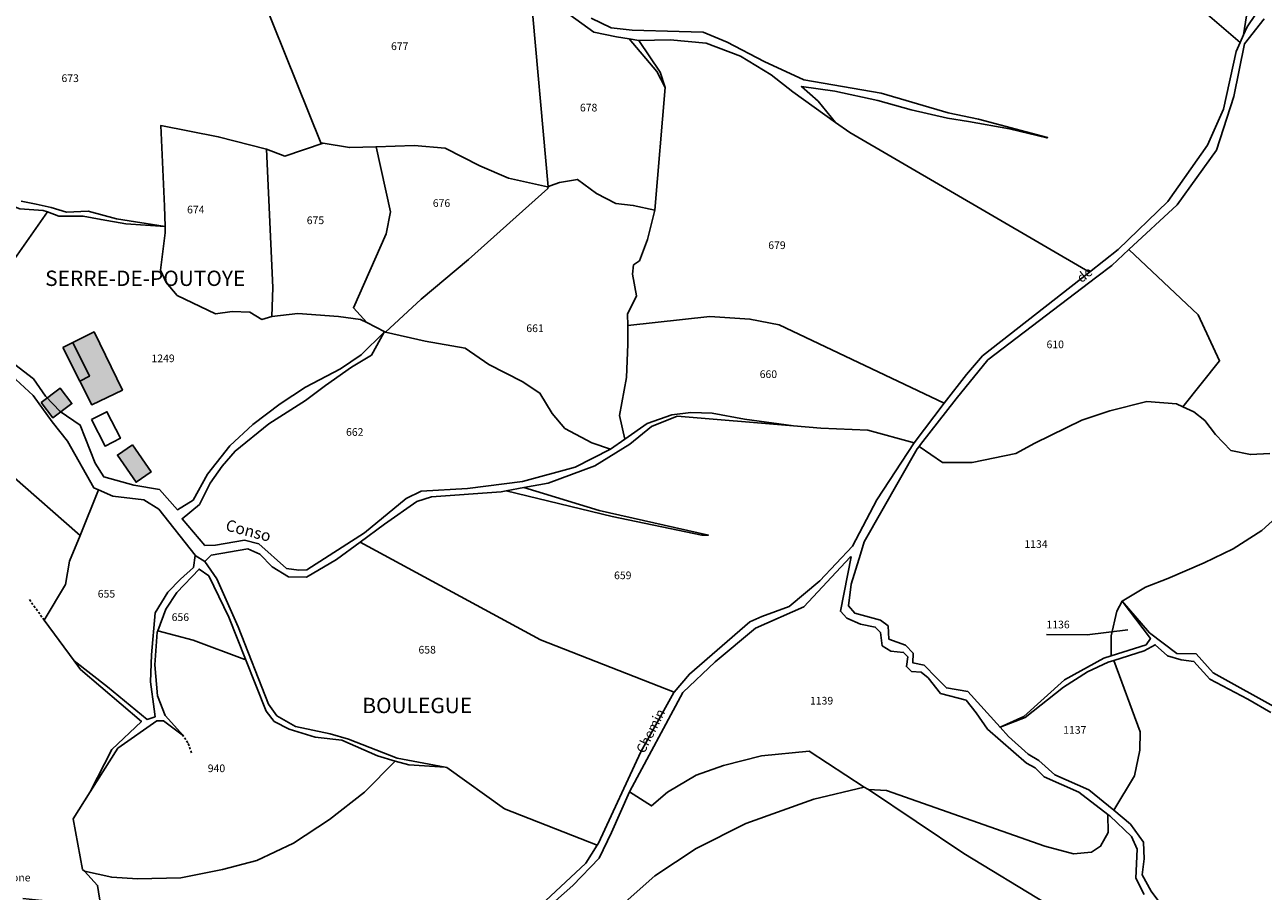
# Model space of a CAD drawing. Units: metres. Extents: x 1038205 to 1042219, y 6305895 to 6310317.
# Drawn here: x 1039575 to 1039899, y 6306242 to 6306468 of the extents above; entities that cross this region are included whole.
import ezdxf
from ezdxf.enums import TextEntityAlignment as Align

# ---------------------------------------------------------------- set-up
doc = ezdxf.new("R2010")
doc.units = ezdxf.units.M
doc.linetypes.add('TOPO1', pattern=[1, 0.6, -0.4])
for name, color, linetype in [('ig_cad_bati_dur', 152, 'CONTINUOUS'), ('ig_cad_bati_dur_hach', 24, 'CONTINUOUS'), ('ig_cad_bati_leger', 215, 'CONTINUOUS'), ('ig_cad_bati_leger_hach', 243, 'CONTINUOUS'), ('ig_cad_cote_alti', 37, 'CONTINUOUS'), ('ig_cad_detail_lineaire', 252, 'TOPO1'), ('ig_cad_divers_texte', 8, 'CONTINUOUS'), ('ig_cad_fleche_de_rattachement', 3, 'CONTINUOUS'), ('ig_cad_hydro', 140, 'CONTINUOUS'), ('ig_cad_lieudit_texte', 210, 'CONTINUOUS'), ('ig_cad_nom_voie', 8, 'CONTINUOUS'), ('ig_cad_parcel', 3, 'CONTINUOUS'), ('ig_cad_parcel_num', 3, 'CONTINUOUS'), ('ig_cad_piscine_etang_bassin', 4, 'CONTINUOUS')]:
    doc.layers.add(name, color=color, linetype=linetype)
doc.styles.add('Times New Roman', font='times.ttf')

msp = doc.modelspace()

# ---------------------------------------------------------------- hatches: boundary and pattern name
at = {"layer": 'ig_cad_bati_dur_hach'}
for points in [[(1039588.07, 6306385.15), (1039593.56, 6306387.89), (1039600.99, 6306372.7), (1039592.96, 6306368.86), (1039589.86, 6306375.05), (1039592.36, 6306376.32)], [(1039579.81, 6306369.46), (1039584.77, 6306373.2), (1039587.8, 6306369.18), (1039582.83, 6306365.44)]]:
    msp.add_hatch(color=256, dxfattribs=at).paths.add_polyline_path(points)
at = {"layer": 'ig_cad_bati_leger_hach'}
for points in [[(1039585.46, 6306383.84), (1039588.07, 6306385.15), (1039592.36, 6306376.32), (1039589.86, 6306375.05)], [(1039603.57, 6306358.43), (1039608.46, 6306351.35), (1039604.56, 6306348.65), (1039599.66, 6306355.73)]]:
    msp.add_hatch(color=256, dxfattribs=at).paths.add_polyline_path(points)

# ---------------------------------------------------------------- linework, layer by layer
at = {"layer": 'ig_cad_bati_dur'}
for points in [[(1039588.07, 6306385.15), (1039593.56, 6306387.89), (1039600.99, 6306372.7), (1039592.96, 6306368.86), (1039589.86, 6306375.05), (1039592.36, 6306376.32)], [(1039579.81, 6306369.46), (1039584.77, 6306373.2), (1039587.8, 6306369.18), (1039582.83, 6306365.44)]]:
    msp.add_lwpolyline(points, close=True, dxfattribs=at)
at = {"layer": 'ig_cad_bati_leger'}
for points in [[(1039585.46, 6306383.84), (1039588.07, 6306385.15), (1039592.36, 6306376.32), (1039589.86, 6306375.05)], [(1039603.57, 6306358.43), (1039608.46, 6306351.35), (1039604.56, 6306348.65), (1039599.66, 6306355.73)]]:
    msp.add_lwpolyline(points, close=True, dxfattribs=at)
at = {"layer": 'ig_cad_detail_lineaire'}
for points in [[(1039580.56, 6306312.69), (1039576.49, 6306318.32)], [(1039619.04, 6306278.05), (1039618.06, 6306280.72), (1039616.35, 6306283.15)]]:
    msp.add_lwpolyline(points, dxfattribs=at)
at = {"layer": 'ig_cad_fleche_de_rattachement'}
msp.add_lwpolyline([(1039863.34, 6306310.12), (1039852.72, 6306308.85), (1039842.12, 6306308.92)], dxfattribs=at)
at = {"layer": 'ig_cad_hydro'}
for points in [[(1039714.63, 6306472.86), (1039724.03, 6306466.07), (1039729.92, 6306464.85), (1039733.26, 6306464.31), (1039735.77, 6306463.9), (1039743.91, 6306464.08), (1039753.34, 6306463.2), (1039762.29, 6306459.84), (1039770.29, 6306454.95), (1039775.92, 6306450.55), (1039787.1, 6306442.53), (1039782.52, 6306448.06), (1039778.17, 6306451.89), (1039786.89, 6306450.69), (1039798.16, 6306448.21), (1039806.79, 6306445.85), (1039816.33, 6306443.61), (1039821.74, 6306442.77), (1039832.48, 6306440.87), (1039842.19, 6306438.5), (1039842.42, 6306438.61), (1039824.4, 6306443.35), (1039816.46, 6306445.04), (1039799.03, 6306450.14), (1039778.78, 6306453.6), (1039768.45, 6306458.39), (1039758.83, 6306463.48), (1039752.52, 6306466.06), (1039746.3, 6306466.21), (1039733.97, 6306466.62), (1039728.57, 6306467.24), (1039723.28, 6306469.69)], [(1039574.2, 6306419.97), (1039580.29, 6306419.58), (1039581.38, 6306419.19), (1039584.37, 6306418.12), (1039590.69, 6306418.09), (1039595.41, 6306417.2), (1039601.85, 6306416.11), (1039612.11, 6306415.35), (1039599.39, 6306417.38), (1039592.02, 6306419.39), (1039586.38, 6306419.08), (1039582.36, 6306420.37), (1039578.44, 6306421.21), (1039574.53, 6306422.03)], [(1039573.16, 6306375.49), (1039577.7, 6306371.26), (1039582.63, 6306364.39), (1039586.61, 6306359.41), (1039593.5, 6306347.2), (1039594.75, 6306346.66), (1039598.43, 6306345.04), (1039606.57, 6306344.05), (1039610.44, 6306341.67), (1039619.92, 6306329.62), (1039619.98, 6306329.56), (1039622.51, 6306327.97), (1039624.17, 6306329.62), (1039633.73, 6306331.33), (1039636.8, 6306329.9), (1039640.08, 6306326.57), (1039644.31, 6306323.95), (1039648.98, 6306323.92), (1039656.81, 6306328.48), (1039663.01, 6306333.06), (1039669.36, 6306337.73), (1039677.85, 6306343.66), (1039681.64, 6306344.82), (1039699.81, 6306346.15), (1039701.12, 6306346.39), (1039705.73, 6306347.26), (1039712.06, 6306348.44), (1039724.25, 6306352.98), (1039733.36, 6306358.58), (1039739.03, 6306363.25), (1039745.77, 6306365.93), (1039776.13, 6306363.36), (1039763.31, 6306365.15), (1039754.85, 6306366.71), (1039749.35, 6306366.85), (1039744.4, 6306366.25), (1039737.94, 6306363.99), (1039732.12, 6306359.91), (1039728.36, 6306357.27), (1039719.1, 6306352.58), (1039705.36, 6306348.86), (1039691.07, 6306346.99), (1039678.97, 6306346.37), (1039675.05, 6306344.43), (1039664.17, 6306335.5), (1039649.14, 6306325.79), (1039646.98, 6306325.72), (1039643.77, 6306326.19), (1039636.55, 6306332.58), (1039632.87, 6306333.52), (1039625.26, 6306332.29), (1039622.5, 6306332.2), (1039616.54, 6306339.14), (1039621.06, 6306342.9), (1039623.87, 6306348.4), (1039627, 6306352.89), (1039630.36, 6306356.79), (1039639.15, 6306363.88), (1039648.73, 6306370.02), (1039653.95, 6306373.91), (1039660.77, 6306378.7), (1039665.97, 6306381.79), (1039669.32, 6306387.8), (1039663.31, 6306381.89), (1039657.86, 6306378.25), (1039648.76, 6306373.5), (1039642.18, 6306369.16), (1039634.97, 6306363.74), (1039629.02, 6306358.14), (1039623.22, 6306350.79), (1039619.48, 6306344.01), (1039615.39, 6306341.5), (1039610.63, 6306346.77), (1039603.98, 6306347.91), (1039596.1, 6306350.09), (1039593.88, 6306353.68), (1039589.97, 6306363.58), (1039584.76, 6306367.13), (1039580.92, 6306371.12), (1039577.74, 6306375.63), (1039571.77, 6306380.28)], [(1039903.02, 6306289.32), (1039885.64, 6306298.94), (1039881.2, 6306303.9), (1039876.16, 6306303.99), (1039869.06, 6306309.39), (1039861.86, 6306317.6), (1039869.28, 6306307.92), (1039868.13, 6306306.28), (1039858.98, 6306303.38), (1039857.08, 6306302.77), (1039846.84, 6306297.16), (1039836.22, 6306287.55), (1039830.06, 6306284.78), (1039836.61, 6306287.33), (1039846.56, 6306295.21), (1039852.85, 6306299.18), (1039858.2, 6306301.7), (1039859.68, 6306302.17), (1039867.64, 6306304.72), (1039870.54, 6306306.29), (1039873.7, 6306303.38), (1039877.26, 6306302.34), (1039880.6, 6306301.92), (1039884.76, 6306297.31), (1039894.64, 6306292.04), (1039900.67, 6306288.56)]]:
    msp.add_lwpolyline(points, dxfattribs=at)
for points in [[(1039735.77, 6306463.9), (1039733.26, 6306464.31), (1039740.43, 6306455.79), (1039742.59, 6306451.62), (1039741.3, 6306455.64)], [(1039705.73, 6306347.26), (1039701.12, 6306346.39), (1039728.77, 6306339.73), (1039752.18, 6306334.87), (1039753.91, 6306334.86), (1039725.43, 6306341.25)], [(1039685.19, 6306274.32), (1039672.71, 6306276.69), (1039659.94, 6306281.61), (1039655.23, 6306283.06), (1039646.11, 6306284.92), (1039641.29, 6306287.74), (1039639.1, 6306290.76), (1039631.15, 6306310.97), (1039625.65, 6306323.45), (1039622.51, 6306327.97), (1039619.98, 6306329.56), (1039619.51, 6306326.38), (1039616.15, 6306323.41), (1039612.79, 6306319.96), (1039609.53, 6306314.56), (1039608.54, 6306303.62), (1039608.28, 6306296.59), (1039609.27, 6306289.43), (1039609.49, 6306287.47), (1039607.42, 6306286.8), (1039597.09, 6306295.27), (1039588.38, 6306302.07), (1039590.05, 6306299.8), (1039605.93, 6306286.29), (1039598.24, 6306278.92), (1039592.55, 6306267.86), (1039599.75, 6306279.25), (1039609.93, 6306286.46), (1039611.66, 6306286.44), (1039616.94, 6306282.49), (1039612.13, 6306287.83), (1039610.1, 6306292.91), (1039609.45, 6306301.05), (1039610.08, 6306309.57), (1039610.19, 6306309.89), (1039612.29, 6306315.56), (1039615.2, 6306319.92), (1039621, 6306326), (1039623.52, 6306324.26), (1039628.75, 6306313.51), (1039633.11, 6306302.53), (1039638.49, 6306288.94), (1039640.56, 6306286.29), (1039644.46, 6306284.29), (1039651.24, 6306282.18), (1039658.21, 6306281.35), (1039667.53, 6306277.27), (1039672.14, 6306275.94), (1039675.68, 6306274.91)]]:
    msp.add_lwpolyline(points, close=True, dxfattribs=at)
at = {"layer": 'ig_cad_parcel'}
for points in [[(1039914.34, 6306496.31), (1039908.01, 6306494.9), (1039902.82, 6306492.16), (1039898.88, 6306487.69), (1039895.59, 6306478.14), (1039893.55, 6306465.37), (1039894.47, 6306467.44), (1039899.07, 6306474.15), (1039902.37, 6306482.1), (1039906.28, 6306488.35), (1039913.16, 6306495.55)], [(1039712.1, 6306425.75), (1039711.95, 6306425.7), (1039701.77, 6306428), (1039694.24, 6306431.21), (1039685.19, 6306435.8), (1039677.14, 6306436.55), (1039667.19, 6306436.2), (1039660.21, 6306435.97), (1039653.37, 6306437.12), (1039652.74, 6306437.22), (1039630.88, 6306491.59), (1039633.3, 6306492.9), (1039636.85, 6306493.24), (1039650.15, 6306488.55), (1039668.82, 6306481.73), (1039674.12, 6306480.64), (1039678.37, 6306481.67), (1039685.84, 6306485.65), (1039688.43, 6306484.33), (1039693.59, 6306480.53), (1039701.22, 6306478.25), (1039703.86, 6306477.78), (1039707.5, 6306477.12)], [(1039739.93, 6306419.64), (1039742.59, 6306451.62), (1039740.43, 6306455.79), (1039733.26, 6306464.31), (1039729.92, 6306464.85), (1039724.03, 6306466.07), (1039714.63, 6306472.86), (1039709.93, 6306476.67), (1039707.5, 6306477.12), (1039712.1, 6306425.75), (1039712.62, 6306425.95), (1039715.04, 6306426.87), (1039719.71, 6306427.66), (1039724.7, 6306424), (1039729.75, 6306421.36), (1039734.3, 6306420.88)], [(1039853.32, 6306403.43), (1039825.45, 6306381.6), (1039821.23, 6306376.78), (1039815.46, 6306369.26), (1039772.41, 6306389.69), (1039764.72, 6306391.23), (1039754.26, 6306391.86), (1039732.85, 6306389.57), (1039732.82, 6306392.55), (1039735.14, 6306397.29), (1039734.09, 6306402.94), (1039734.38, 6306405.36), (1039735.94, 6306406.44), (1039738.05, 6306412.03), (1039739.93, 6306419.64), (1039742.59, 6306451.62), (1039741.3, 6306455.64), (1039735.77, 6306463.9), (1039743.91, 6306464.08), (1039753.34, 6306463.2), (1039762.29, 6306459.84), (1039770.29, 6306454.95), (1039775.92, 6306450.55), (1039787.1, 6306442.53), (1039790.79, 6306439.89)], [(1039612.11, 6306415.35), (1039612.16, 6306413.75), (1039610.94, 6306403.97), (1039612.42, 6306400.73), (1039615.28, 6306397.41), (1039625.26, 6306392.62), (1039629.64, 6306393.17), (1039634.25, 6306393.03), (1039637.35, 6306391.16), (1039639.95, 6306391.87), (1039640.22, 6306399.48), (1039638.59, 6306435.53), (1039626, 6306438.79), (1039610.97, 6306441.7), (1039611.97, 6306420.67)], [(1039667.19, 6306436.2), (1039660.21, 6306435.97), (1039653.37, 6306437.12), (1039643.4, 6306433.75), (1039638.59, 6306435.53), (1039640.22, 6306399.48), (1039639.95, 6306391.87), (1039646.75, 6306392.7), (1039657.33, 6306391.94), (1039663.12, 6306391.11), (1039664.72, 6306390.31), (1039661.24, 6306394.2), (1039669.77, 6306413.45), (1039670.91, 6306419.23)], [(1039669.61, 6306387.85), (1039678.93, 6306396.45), (1039691.3, 6306406.73), (1039711.96, 6306425.26), (1039712.1, 6306425.75), (1039711.95, 6306425.7), (1039701.77, 6306428), (1039694.24, 6306431.21), (1039685.19, 6306435.8), (1039677.14, 6306436.55), (1039667.19, 6306436.2), (1039670.91, 6306419.23), (1039669.77, 6306413.45), (1039661.24, 6306394.2), (1039664.72, 6306390.31), (1039669.48, 6306387.94)], [(1039732.85, 6306389.57), (1039732.89, 6306384.71), (1039732.55, 6306375.95), (1039730.66, 6306366.04), (1039732.12, 6306359.91), (1039728.36, 6306357.27), (1039723.51, 6306358.94), (1039716.46, 6306362.66), (1039713.15, 6306366.6), (1039709.95, 6306371.92), (1039705.32, 6306374.97), (1039696.59, 6306379.34), (1039690.4, 6306383.63), (1039679.96, 6306385.49), (1039669.61, 6306387.85), (1039678.93, 6306396.45), (1039691.3, 6306406.73), (1039711.96, 6306425.26), (1039712.1, 6306425.75), (1039712.62, 6306425.95), (1039715.04, 6306426.87), (1039719.71, 6306427.66), (1039724.7, 6306424), (1039729.75, 6306421.36), (1039734.3, 6306420.88), (1039739.93, 6306419.64), (1039738.05, 6306412.03), (1039735.94, 6306406.44), (1039734.38, 6306405.36), (1039734.09, 6306402.94), (1039735.14, 6306397.29), (1039732.82, 6306392.55)], [(1039564.8, 6306395.41), (1039565.52, 6306396.6), (1039581.38, 6306419.19), (1039580.29, 6306419.58), (1039574.2, 6306419.97), (1039567.48, 6306422.47), (1039564.48, 6306422.96), (1039559.08, 6306421.56), (1039552.21, 6306417.52), (1039548.32, 6306414.37), (1039547.54, 6306409.36), (1039549.17, 6306402.43), (1039549.2, 6306402.36)], [(1039877.74, 6306368.33), (1039887.33, 6306380.33), (1039881.73, 6306392.37), (1039863.62, 6306409.34), (1039859.22, 6306405.25), (1039855.3, 6306402.27), (1039826.87, 6306380.63), (1039818.59, 6306370.46), (1039809.29, 6306358.53), (1039808.88, 6306358.01), (1039814.96, 6306353.84), (1039822.71, 6306353.8), (1039834.11, 6306356.14), (1039839.09, 6306358.83), (1039851.4, 6306364.82), (1039858.65, 6306367.26), (1039868.31, 6306369.71), (1039876.06, 6306369.08)], [(1039815.46, 6306369.26), (1039807.6, 6306358.97), (1039795.51, 6306362.22), (1039783.27, 6306362.76), (1039776.13, 6306363.36), (1039763.31, 6306365.15), (1039754.85, 6306366.71), (1039749.35, 6306366.85), (1039744.4, 6306366.25), (1039737.94, 6306363.99), (1039732.12, 6306359.91), (1039730.66, 6306366.04), (1039732.55, 6306375.95), (1039732.89, 6306384.71), (1039732.85, 6306389.57), (1039754.26, 6306391.86), (1039764.72, 6306391.23), (1039772.41, 6306389.69)], [(1039728.36, 6306357.27), (1039719.1, 6306352.58), (1039705.36, 6306348.86), (1039691.07, 6306346.99), (1039678.97, 6306346.37), (1039675.05, 6306344.43), (1039664.17, 6306335.5), (1039649.14, 6306325.79), (1039646.98, 6306325.72), (1039643.77, 6306326.19), (1039636.55, 6306332.58), (1039632.87, 6306333.52), (1039625.26, 6306332.29), (1039622.5, 6306332.2), (1039616.54, 6306339.14), (1039621.06, 6306342.9), (1039623.87, 6306348.4), (1039627, 6306352.89), (1039630.36, 6306356.79), (1039639.15, 6306363.88), (1039648.73, 6306370.02), (1039653.95, 6306373.91), (1039660.77, 6306378.7), (1039665.97, 6306381.79), (1039669.32, 6306387.8), (1039669.48, 6306387.94), (1039669.61, 6306387.85), (1039679.96, 6306385.49), (1039690.4, 6306383.63), (1039696.59, 6306379.34), (1039705.32, 6306374.97), (1039709.95, 6306371.92), (1039713.15, 6306366.6), (1039716.46, 6306362.66), (1039723.51, 6306358.94)], [(1039589.91, 6306334.81), (1039594.75, 6306346.66), (1039593.5, 6306347.2), (1039586.61, 6306359.41), (1039582.63, 6306364.39), (1039577.7, 6306371.26), (1039573.16, 6306375.49), (1039562.33, 6306380.99), (1039554.44, 6306382.09), (1039551.05, 6306381.96), (1039556, 6306368.03), (1039561.21, 6306360.09), (1039568.42, 6306353.56)], [(1039807.6, 6306358.97), (1039797.85, 6306344.07), (1039791.48, 6306331.97), (1039782.96, 6306322.97), (1039774.97, 6306316.26), (1039767.86, 6306313.63), (1039764.73, 6306312.24), (1039748.97, 6306298.62), (1039744.94, 6306293.93), (1039710.06, 6306307.53), (1039663.01, 6306333.06), (1039669.36, 6306337.73), (1039677.85, 6306343.66), (1039681.64, 6306344.82), (1039699.81, 6306346.15), (1039701.12, 6306346.39), (1039728.77, 6306339.73), (1039752.18, 6306334.87), (1039753.91, 6306334.86), (1039725.43, 6306341.25), (1039705.73, 6306347.26), (1039712.06, 6306348.44), (1039724.25, 6306352.98), (1039733.36, 6306358.58), (1039739.03, 6306363.25), (1039745.77, 6306365.93), (1039776.13, 6306363.36), (1039783.27, 6306362.76), (1039795.51, 6306362.22)], [(1039588.38, 6306302.07), (1039597.09, 6306295.27), (1039607.42, 6306286.8), (1039609.49, 6306287.47), (1039609.27, 6306289.43), (1039608.28, 6306296.59), (1039608.54, 6306303.62), (1039609.53, 6306314.56), (1039612.79, 6306319.96), (1039616.15, 6306323.41), (1039619.51, 6306326.38), (1039619.98, 6306329.56), (1039619.92, 6306329.62), (1039610.44, 6306341.67), (1039606.57, 6306344.05), (1039598.43, 6306345.04), (1039594.75, 6306346.66), (1039589.91, 6306334.81), (1039587.18, 6306328.05), (1039586.15, 6306321.98), (1039580.56, 6306312.69)], [(1039744.94, 6306293.93), (1039744.86, 6306293.83), (1039736.24, 6306278.33), (1039725.21, 6306254.47), (1039724.88, 6306253.98), (1039700.73, 6306263.43), (1039685.63, 6306274.23), (1039685.19, 6306274.32), (1039672.71, 6306276.69), (1039659.94, 6306281.61), (1039655.23, 6306283.06), (1039646.11, 6306284.92), (1039641.29, 6306287.74), (1039639.1, 6306290.76), (1039631.15, 6306310.97), (1039625.65, 6306323.45), (1039622.51, 6306327.97), (1039624.17, 6306329.62), (1039633.73, 6306331.33), (1039636.8, 6306329.9), (1039640.08, 6306326.57), (1039644.31, 6306323.95), (1039648.98, 6306323.92), (1039656.81, 6306328.48), (1039663.01, 6306333.06), (1039710.06, 6306307.53)], [(1039858.18, 6306261.99), (1039858.26, 6306257.32), (1039856.25, 6306253.71), (1039853.9, 6306252.18), (1039849.18, 6306251.7), (1039841.71, 6306253.75), (1039800.38, 6306268.21), (1039795.65, 6306268.55), (1039795.51, 6306268.57), (1039794.59, 6306269.16), (1039780.19, 6306278.53), (1039767.78, 6306277.29), (1039757.84, 6306274.81), (1039750.67, 6306272.23), (1039743.26, 6306267.84), (1039739.09, 6306264.22), (1039733.33, 6306267.93), (1039733.41, 6306268.11), (1039747.23, 6306293.83), (1039755.64, 6306301.81), (1039766.2, 6306310.6), (1039778.83, 6306316.18), (1039790.94, 6306329.1), (1039791.18, 6306329.18), (1039788.36, 6306315), (1039790.05, 6306313.18), (1039793.6, 6306311.63), (1039797.45, 6306310.88), (1039798.85, 6306309.46), (1039799.28, 6306306), (1039801.49, 6306304.63), (1039804.83, 6306304.26), (1039805.95, 6306303.13), (1039805.6, 6306300.57), (1039806.89, 6306299.33), (1039809.43, 6306299.14), (1039811.24, 6306297.61), (1039814.5, 6306293.56), (1039821.15, 6306291.85), (1039823.8, 6306288.48), (1039826.71, 6306284.27), (1039836.96, 6306275.39), (1039839.16, 6306274.18), (1039841.51, 6306271.81), (1039850.55, 6306267.85)], [(1039610.19, 6306309.89), (1039619.48, 6306307.49), (1039632.93, 6306302.46), (1039633.11, 6306302.53), (1039628.75, 6306313.51), (1039623.52, 6306324.26), (1039621, 6306326), (1039615.2, 6306319.92), (1039612.29, 6306315.56)], [(1039861.86, 6306317.6), (1039860.49, 6306315), (1039859.04, 6306308.6), (1039858.98, 6306303.38), (1039868.13, 6306306.28), (1039869.28, 6306307.92)], [(1039591.05, 6306247.17), (1039598.2, 6306245.61), (1039604.88, 6306245.22), (1039616.25, 6306245.5), (1039627.09, 6306247.62), (1039636.09, 6306250), (1039645.65, 6306254.52), (1039655.03, 6306260.7), (1039664.16, 6306267.78), (1039672.14, 6306275.94), (1039667.53, 6306277.27), (1039658.21, 6306281.35), (1039651.24, 6306282.18), (1039644.46, 6306284.29), (1039640.56, 6306286.29), (1039638.49, 6306288.94), (1039633.11, 6306302.53), (1039632.93, 6306302.46), (1039619.48, 6306307.49), (1039610.19, 6306309.89), (1039610.08, 6306309.57), (1039609.45, 6306301.05), (1039610.1, 6306292.91), (1039612.13, 6306287.83), (1039616.94, 6306282.49), (1039611.66, 6306286.44), (1039609.93, 6306286.46), (1039599.75, 6306279.25), (1039592.55, 6306267.86), (1039588.13, 6306260.89), (1039590.59, 6306247.66)], [(1039830.06, 6306284.78), (1039830.02, 6306284.76), (1039832.25, 6306282.3), (1039837.36, 6306277.71), (1039840.18, 6306276.05), (1039844.29, 6306272.37), (1039853.23, 6306268.41), (1039859.7, 6306263.08), (1039865.11, 6306272.1), (1039866.49, 6306278.81), (1039866.58, 6306283.57), (1039859.68, 6306302.17), (1039858.2, 6306301.7), (1039852.85, 6306299.18), (1039846.56, 6306295.21), (1039836.61, 6306287.33)]]:
    msp.add_lwpolyline(points, close=True, dxfattribs=at)
for points in [[(1039630.88, 6306491.59), (1039652.74, 6306437.22), (1039653.37, 6306437.12), (1039643.4, 6306433.75), (1039638.59, 6306435.53), (1039626, 6306438.79), (1039610.97, 6306441.7), (1039611.97, 6306420.67), (1039612.11, 6306415.35), (1039599.39, 6306417.38), (1039592.02, 6306419.39), (1039586.38, 6306419.08), (1039582.36, 6306420.37), (1039578.44, 6306421.21), (1039574.53, 6306422.03)], [(1039895.59, 6306478.14), (1039893.55, 6306465.37), (1039892.67, 6306463.36), (1039883.57, 6306471.23)], [(1039723.28, 6306469.69), (1039728.57, 6306467.24), (1039733.97, 6306466.62), (1039746.3, 6306466.21), (1039752.52, 6306466.06), (1039758.83, 6306463.48), (1039768.45, 6306458.39), (1039778.78, 6306453.6), (1039799.03, 6306450.14), (1039816.46, 6306445.04), (1039824.4, 6306443.35), (1039842.42, 6306438.61), (1039842.19, 6306438.5), (1039832.48, 6306440.87), (1039821.74, 6306442.77), (1039816.33, 6306443.61), (1039806.79, 6306445.85), (1039798.16, 6306448.21), (1039786.89, 6306450.69), (1039778.17, 6306451.89), (1039782.52, 6306448.06), (1039787.1, 6306442.53), (1039790.79, 6306439.89), (1039853.32, 6306403.43), (1039860.8, 6306409.4), (1039873.81, 6306421.91), (1039884.14, 6306436.59), (1039888.35, 6306446), (1039891.62, 6306461), (1039892.67, 6306463.36), (1039883.57, 6306471.23)], [(1039898.95, 6306469.52), (1039893.83, 6306463.06), (1039891.06, 6306449.3), (1039886.49, 6306435.28), (1039876.21, 6306421.01), (1039863.62, 6306409.34), (1039881.73, 6306392.37), (1039887.33, 6306380.33), (1039877.74, 6306368.33), (1039880.63, 6306367.02), (1039883.44, 6306364.74), (1039886.24, 6306361.15), (1039890.29, 6306356.95), (1039895.37, 6306355.89), (1039900.41, 6306356.14)], [(1039565.52, 6306396.6), (1039581.38, 6306419.19), (1039584.37, 6306418.12), (1039590.69, 6306418.09), (1039595.41, 6306417.2), (1039601.85, 6306416.11), (1039612.11, 6306415.35), (1039612.16, 6306413.75), (1039610.94, 6306403.97), (1039612.42, 6306400.73), (1039615.28, 6306397.41), (1039625.26, 6306392.62), (1039629.64, 6306393.17), (1039634.25, 6306393.03), (1039637.35, 6306391.16), (1039639.95, 6306391.87), (1039646.75, 6306392.7), (1039657.33, 6306391.94), (1039663.12, 6306391.11), (1039664.72, 6306390.31), (1039669.48, 6306387.94), (1039669.32, 6306387.8), (1039663.31, 6306381.89), (1039657.86, 6306378.25), (1039648.76, 6306373.5), (1039642.18, 6306369.16), (1039634.97, 6306363.74), (1039629.02, 6306358.14), (1039623.22, 6306350.79), (1039619.48, 6306344.01), (1039615.39, 6306341.5), (1039610.63, 6306346.77), (1039603.98, 6306347.91), (1039596.1, 6306350.09), (1039593.88, 6306353.68), (1039589.97, 6306363.58), (1039584.76, 6306367.13), (1039580.92, 6306371.12), (1039577.74, 6306375.63), (1039571.77, 6306380.28)], [(1039900.41, 6306356.14), (1039895.37, 6306355.89), (1039890.29, 6306356.95), (1039886.24, 6306361.15), (1039883.44, 6306364.74), (1039880.63, 6306367.02), (1039877.74, 6306368.33), (1039876.06, 6306369.08), (1039868.31, 6306369.71), (1039858.65, 6306367.26), (1039851.4, 6306364.82), (1039839.09, 6306358.83), (1039834.11, 6306356.14), (1039822.71, 6306353.8), (1039814.96, 6306353.84), (1039808.88, 6306358.01), (1039808.39, 6306357.38), (1039794.55, 6306333.11), (1039793.59, 6306329.94), (1039791.19, 6306322.04), (1039790.45, 6306316.43), (1039792.09, 6306314.53), (1039798.8, 6306312.72), (1039800.8, 6306311.18), (1039801.01, 6306307.76), (1039805.38, 6306306.2), (1039807.36, 6306304.06), (1039807.23, 6306301.58), (1039810.18, 6306300.98), (1039813.46, 6306297.64), (1039816.04, 6306295.03), (1039821.58, 6306294.05), (1039830.02, 6306284.76), (1039830.06, 6306284.78), (1039836.22, 6306287.55), (1039846.84, 6306297.16), (1039857.08, 6306302.77), (1039858.98, 6306303.38), (1039859.04, 6306308.6), (1039860.49, 6306315), (1039861.86, 6306317.6), (1039868, 6306321.27), (1039873.83, 6306323.56), (1039883.31, 6306327.68), (1039890.86, 6306331.33), (1039898.37, 6306336.05), (1039903.83, 6306341.06)], [(1039574.97, 6306240.05), (1039579.92, 6306239.55), (1039592.37, 6306228.62), (1039594.71, 6306225.64), (1039595.38, 6306237.99), (1039594.48, 6306243.49), (1039591.05, 6306247.17), (1039590.59, 6306247.66), (1039588.13, 6306260.89), (1039592.55, 6306267.86), (1039598.24, 6306278.92), (1039605.93, 6306286.29), (1039590.05, 6306299.8), (1039588.38, 6306302.07), (1039580.56, 6306312.69), (1039586.15, 6306321.98), (1039587.18, 6306328.05), (1039589.91, 6306334.81), (1039568.42, 6306353.56)], [(1039903.83, 6306341.06), (1039898.37, 6306336.05), (1039890.86, 6306331.33), (1039883.31, 6306327.68), (1039873.83, 6306323.56), (1039868, 6306321.27), (1039861.86, 6306317.6), (1039869.06, 6306309.39), (1039876.16, 6306303.99), (1039881.2, 6306303.9), (1039885.64, 6306298.94), (1039903.02, 6306289.32)], [(1039871.68, 6306238.94), (1039869.45, 6306242.03), (1039867.12, 6306246.29), (1039867.61, 6306250.42), (1039867.44, 6306254.75), (1039864.04, 6306259.5), (1039859.7, 6306263.08), (1039865.11, 6306272.1), (1039866.49, 6306278.81), (1039866.58, 6306283.57), (1039859.68, 6306302.17), (1039867.64, 6306304.72), (1039870.54, 6306306.29), (1039873.7, 6306303.38), (1039877.26, 6306302.34), (1039880.6, 6306301.92), (1039884.76, 6306297.31), (1039894.64, 6306292.04), (1039900.67, 6306288.56)], [(1039710.94, 6306236.77), (1039718.54, 6306243.46), (1039725.42, 6306250.62), (1039728.63, 6306257.28), (1039733.33, 6306267.93), (1039739.09, 6306264.22), (1039743.26, 6306267.84), (1039750.67, 6306272.23), (1039757.84, 6306274.81), (1039767.78, 6306277.29), (1039780.19, 6306278.53), (1039794.59, 6306269.16), (1039781.44, 6306265.99), (1039763.64, 6306259.68), (1039750.71, 6306253.11), (1039739.93, 6306246.01), (1039726.69, 6306234.27)], [(1039595.38, 6306237.99), (1039594.48, 6306243.49), (1039591.05, 6306247.17), (1039598.2, 6306245.61), (1039604.88, 6306245.22), (1039616.25, 6306245.5), (1039627.09, 6306247.62), (1039636.09, 6306250), (1039645.65, 6306254.52), (1039655.03, 6306260.7), (1039664.16, 6306267.78), (1039672.14, 6306275.94), (1039675.68, 6306274.91), (1039685.19, 6306274.32), (1039685.63, 6306274.23), (1039700.73, 6306263.43), (1039724.88, 6306253.98), (1039721.88, 6306249.31), (1039711.37, 6306239.43)], [(1039726.69, 6306234.27), (1039739.93, 6306246.01), (1039750.71, 6306253.11), (1039763.64, 6306259.68), (1039781.44, 6306265.99), (1039794.59, 6306269.16), (1039795.51, 6306268.57), (1039795.65, 6306268.55), (1039820.58, 6306251.84), (1039842.02, 6306238.76)], [(1039867.66, 6306241.08), (1039865.42, 6306245.39), (1039865.8, 6306252.98), (1039864.35, 6306256.27), (1039858.68, 6306261.62), (1039858.18, 6306261.99), (1039858.26, 6306257.32), (1039856.25, 6306253.71), (1039853.9, 6306252.18), (1039849.18, 6306251.7), (1039841.71, 6306253.75), (1039800.38, 6306268.21), (1039795.65, 6306268.55), (1039820.58, 6306251.84), (1039842.02, 6306238.76)]]:
    msp.add_lwpolyline(points, dxfattribs=at)
at = {"layer": 'ig_cad_piscine_etang_bassin'}
msp.add_lwpolyline([(1039592.9, 6306365.02), (1039596.94, 6306367.07), (1039600.46, 6306360.13), (1039596.43, 6306358.08)], close=True, dxfattribs=at)

# ---------------------------------------------------------------- texts
at = {"layer": 'ig_cad_cote_alti', "style": 'Times New Roman'}
msp.add_text('Pylone', height=2, dxfattribs=at).set_placement((1039568.23, 6306243.91), align=Align.BOTTOM_LEFT)
at = {"layer": 'ig_cad_divers_texte', "style": 'Times New Roman'}
msp.add_text('Conso', height=3, rotation=345.2, dxfattribs=at).set_placement((1039627.44, 6306335.24), align=Align.BOTTOM_LEFT)
at = {"layer": 'ig_cad_lieudit_texte', "style": 'Times New Roman'}
for s, p in [('SERRE-DE-POUTOYE', (1039580.81, 6306398.62)), ('BOULEGUE', (1039663.59, 6306287.18))]:
    msp.add_text(s, height=4, dxfattribs=at).set_placement(p, align=Align.BOTTOM_LEFT)
at = {"layer": 'ig_cad_nom_voie', "style": 'Times New Roman'}
for s, rotation, p in [('de', 39.1, (1039851.79, 6306399.97)), ('Chemin', 63.2, (1039737.86, 6306277.37))]:
    msp.add_text(s, height=2.5, rotation=rotation, dxfattribs=at).set_placement(p, align=Align.BOTTOM_LEFT)
at = {"layer": 'ig_cad_parcel_num', "style": 'Times New Roman'}
for s, p in [('677', (1039671.08, 6306460.79)), ('673', (1039585.07, 6306452.44)), ('678', (1039720.37, 6306444.77)), ('674', (1039617.85, 6306418.17)), ('676', (1039681.98, 6306419.86)), ('675', (1039649.08, 6306415.37)), ('679', (1039769.52, 6306408.87)), ('661', (1039706.39, 6306387.21)), ('610', (1039842.15, 6306383.01)), ('1249', (1039608.56, 6306379.36)), ('660', (1039767.29, 6306375.23)), ('662', (1039659.34, 6306360.15)), ('1134', (1039836.37, 6306330.91)), ('659', (1039729.28, 6306322.75)), ('655', (1039594.54, 6306317.95)), ('656', (1039613.82, 6306311.84)), ('1136', (1039842.13, 6306309.92)), ('658', (1039678.24, 6306303.35)), ('1139', (1039780.41, 6306290.05)), ('1137', (1039846.5, 6306282.43)), ('940', (1039623.25, 6306272.41))]:
    msp.add_text(s, height=2, dxfattribs=at).set_placement(p, align=Align.BOTTOM_LEFT)

doc.saveas('drawing.dxf')
